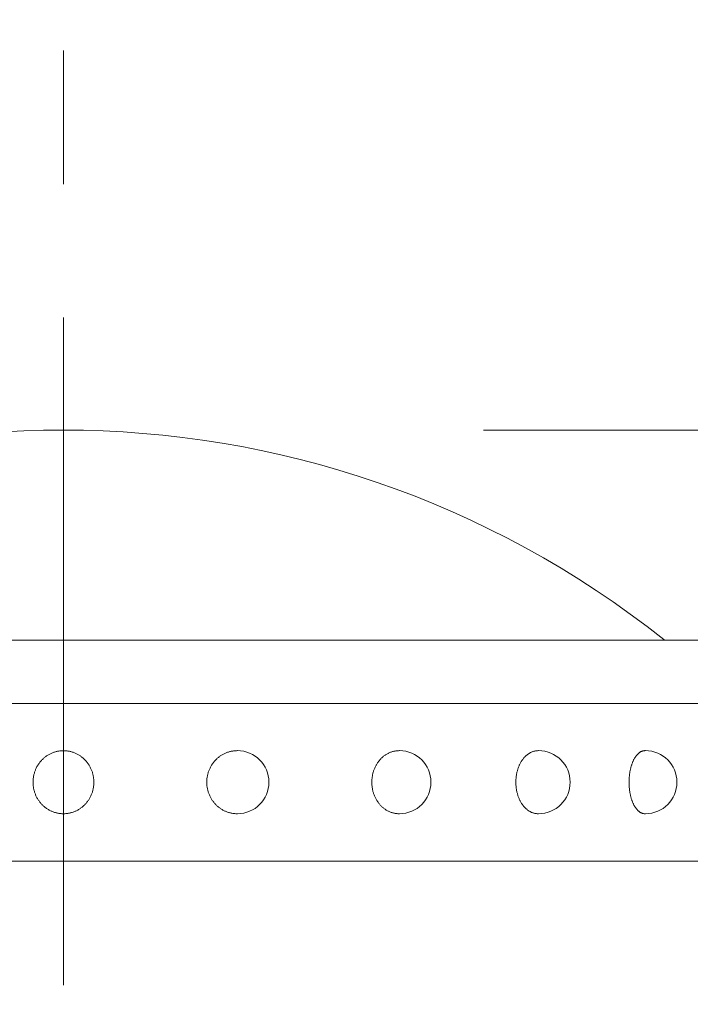
# Model space of a CAD drawing. Extents: x -29 to 8371, y -13 to 5927.
# Drawn here: x 6479 to 6511, y 4976 to 5023 of the extents above; entities that cross this region are included whole.
import ezdxf

# ---------------------------------------------------------------- set-up
doc = ezdxf.new("R2010")
doc.units = 0
doc.header["$MEASUREMENT"] = 0
doc.header["$PDMODE"] = 1
doc.linetypes.add('CENTER', pattern=[50.8, 31.75, -6.35, 6.35, -6.35])
doc.layers.get('0').update_dxf_attribs({"linetype": 'CONTINUOUS'})
doc.layers.get('DefPoints').update_dxf_attribs({"linetype": 'CONTINUOUS'})
for name, color, linetype, lineweight in [('FRAM3', 1, 'CONTINUOUS', 50), ('基準線', 6, 'CENTER', 18), ('外形線', 7, 'CONTINUOUS', 18), ('寸法線', 3, 'CONTINUOUS', 18)]:
    doc.layers.add(name, color=color, linetype=linetype, lineweight=lineweight)
doc.styles.get("Standard").update_dxf_attribs({"font": 'TXT.SHX', "bigfont": 'bigfont.shx'})
doc.dimstyles.new('20ベース', dxfattribs={"dimscale": 20, "dimtxt": 3, "dimasz": 3, "dimexe": 0, "dimexo": 1, "dimgap": 1, "dimtad": 3, "dimdec": 1, "dimdsep": 46, "dimtxsty": 'STANDARD', "dimblk": 'DOTSMALL', "dimcen": 0, "dimclrd": 256, "dimclre": 256, "dimclrt": 7, "dimadec": 3, "dimazin": 2, "dimtfac": 1, "dimtdec": 1, "dimtix": 1, "dimtmove": 2, "dimatfit": 2, "dimldrblk": 'OPEN', "dimfxl": 1, "dimtolj": 1, "dimlwd": -1, "dimlwe": -1, "dimarcsym": 0})

# ---------------------------------------------------------------- blocks, each defined once
blk = doc.blocks.new('_DotSmall')
at = {"layer": 'FRAM3', "color": 0, "const_width": 0.5}
blk.add_lwpolyline([(-0.0625, 0, 1), (0.0625, 0, 1)], format="xyb", close=True, dxfattribs=at)
blk = doc.blocks.new('*D18')
at = {"layer": 'DefPoints', "color": 0, "transparency": 16777216}
for p in [(6481.25, 5003.1), (6711.5, 4155.1), (6861.5, 4155.1)]:
    blk.add_point(p, dxfattribs=at)
at = {"layer": '寸法線', "transparency": 16777216}
for p, q in [((6501.25, 5003.1), (6861.5, 5003.1)), ((6861.5, 5003.1), (6861.5, 4155.1)), ((6731.5, 4155.1), (6861.5, 4155.1))]:
    blk.add_line(p, q, dxfattribs=at)
at = {"layer": '寸法線', "transparency": 16777216, "xscale": 60, "yscale": 60, "zscale": 60}
for p, rotation in [((6861.5, 5003.1), 90), ((6861.5, 4155.1), 270)]:
    blk.add_blockref('_DotSmall', p, dxfattribs=dict(at, rotation=rotation))
at = {"layer": '寸法線', "color": 7, "transparency": 16777216, "insert": (6811.5, 4579.1), "char_height": 60, "attachment_point": 5, "rotation": 90}
blk.add_mtext('\\A1;848', dxfattribs=at)
blk = doc.blocks.new('_OPEN')
at = {"color": 0, "linetype": 'ByBlock'}
for p, q in [((-1, 0.16667), (0, 0)), ((0, 0), (-1, -0.16667)), ((0, 0), (-1, 0))]:
    blk.add_line(p, q, dxfattribs=at)
blk = doc.blocks.new('*D20')
at = {"layer": 'DefPoints', "color": 0, "transparency": 16777216}
for p in [(6481.25, 5003.1), (6681.25, 3655.1), (7011.5, 3655.1)]:
    blk.add_point(p, dxfattribs=at)
at = {"layer": '寸法線', "transparency": 16777216}
for p, q in [((6501.25, 5003.1), (7011.5, 5003.1)), ((7011.5, 5003.1), (7011.5, 3655.1)), ((6701.25, 3655.1), (7011.5, 3655.1))]:
    blk.add_line(p, q, dxfattribs=at)
at = {"layer": '寸法線', "transparency": 16777216, "xscale": 60, "yscale": 60, "zscale": 60}
for p, rotation in [((7011.5, 5003.1), 90), ((7011.5, 3655.1), 270)]:
    blk.add_blockref('_DotSmall', p, dxfattribs=dict(at, rotation=rotation))
at = {"layer": '寸法線', "color": 7, "transparency": 16777216, "insert": (6961.5, 4329.1), "char_height": 60, "attachment_point": 5, "rotation": 90}
blk.add_mtext('\\A1;1348', dxfattribs=at)

msp = doc.modelspace()

# ---------------------------------------------------------------- linework, layer by layer
at = {"layer": '基準線'}
msp.add_line((6481.2500003, 3605.1000006), (6481.2500003, 5053.099976), dxfattribs=at)
at = {"layer": '外形線'}
for p, q in [((6450.0000003, 4993.099976), (6512.5000003, 4993.099976)), ((6447.5000003, 4990.099976), (6514.94949, 4990.099976)), ((6489.5322097, 4987.849976), (6489.5231056, 4987.849976)), ((6497.2500003, 4987.849976), (6497.2324125, 4987.849976)), ((6503.8774173, 4987.849976), (6503.8525444, 4987.849976)), ((6508.9628132, 4987.849976), (6508.9323503, 4987.849976)), ((6489.5322097, 4984.849976), (6489.5231056, 4984.849976)), ((6497.2500003, 4984.849976), (6497.2324125, 4984.849976)), ((6503.8774173, 4984.849976), (6503.8525444, 4984.849976)), ((6508.9628132, 4984.849976), (6508.9323503, 4984.849976)), ((6514.999998, 4982.599976), (6447.5000026, 4982.599976))]:
    msp.add_line(p, q, dxfattribs=at)
for points in [[(6481.2500003, 4984.8500006, 0), (6481.2144428, 4984.8504006, 0), (6481.1789067, 4984.8518006, 0), (6481.1434133, 4984.8540006, 0), (6481.1079843, 4984.8572006, 0), (6481.0726413, 4984.8613006, 0), (6481.0374043, 4984.8662006, 0), (6481.0022953, 4984.8721006, 0), (6480.9673363, 4984.8788006, 0), (6480.9325473, 4984.8864006, 0), (6480.8979493, 4984.8949006, 0), (6480.8635633, 4984.9043006, 0), (6480.8294103, 4984.9146006, 0), (6480.7955103, 4984.9257006, 0), (6480.7618843, 4984.9377006, 0), (6480.7285523, 4984.9505006, 0), (6480.6955343, 4984.9642006, 0), (6480.6628503, 4984.9787006, 0), (6480.6305203, 4984.9940006, 0), (6480.5985633, 4985.0101006, 0), (6480.5669993, 4985.0271006, 0), (6480.5358453, 4985.0448006, 0), (6480.5051223, 4985.0634006, 0), (6480.4748483, 4985.0827006, 0), (6480.4450413, 4985.1028006, 0), (6480.4157183, 4985.1236006, 0), (6480.3868983, 4985.1452006, 0), (6480.3585983, 4985.1675006, 0), (6480.3308353, 4985.1905006, 0), (6480.3036253, 4985.2142006, 0), (6480.2769863, 4985.2385006, 0), (6480.2509323, 4985.2636006, 0), (6480.2254803, 4985.2893006, 0), (6480.2006503, 4985.3157006, 0), (6480.1764403, 4985.3426006, 0), (6480.1528903, 4985.3702006, 0), (6480.1299903, 4985.3984006, 0), (6480.1077703, 4985.4271006, 0), (6480.0862403, 4985.4564006, 0), (6480.0654103, 4985.4863006, 0), (6480.0452903, 4985.5166006, 0), (6480.0259003, 4985.5475006, 0), (6480.0072503, 4985.5788006, 0), (6479.9893403, 4985.6106006, 0), (6479.9721903, 4985.6429006, 0), (6479.9558203, 4985.6756006, 0), (6479.9402203, 4985.7086006, 0), (6479.9254103, 4985.7421006, 0), (6479.9114003, 4985.7760006, 0), (6479.8982003, 4985.8101006, 0), (6479.8858103, 4985.8446006, 0), (6479.8742403, 4985.8795006, 0), (6479.8635003, 4985.9145006, 0), (6479.8536003, 4985.9499006, 0), (6479.8445303, 4985.9855006, 0), (6479.8363203, 4986.0213006, 0), (6479.8289503, 4986.0573006, 0), (6479.8224403, 4986.0935006, 0), (6479.8167903, 4986.1299006, 0), (6479.8120103, 4986.1664006, 0), (6479.8080903, 4986.2029006, 0), (6479.8050403, 4986.2396006, 0), (6479.8028603, 4986.2764006, 0), (6479.8015503, 4986.3132006, 0), (6479.8011103, 4986.3500006, 0), (6479.8015503, 4986.3868006, 0), (6479.8028603, 4986.4236006, 0), (6479.8050403, 4986.4603006, 0), (6479.8080903, 4986.4970006, 0), (6479.8120103, 4986.5336006, 0), (6479.8167903, 4986.5701006, 0), (6479.8224403, 4986.6064006, 0), (6479.8289503, 4986.6426006, 0), (6479.8363203, 4986.6786006, 0), (6479.8445303, 4986.7144006, 0), (6479.8536003, 4986.7500006, 0), (6479.8635003, 4986.7854006, 0), (6479.8742403, 4986.8205006, 0), (6479.8858103, 4986.8553006, 0), (6479.8982003, 4986.8898006, 0), (6479.9114003, 4986.9240006, 0), (6479.9254103, 4986.9578006, 0), (6479.9402203, 4986.9913006, 0), (6479.9558203, 4987.0244006, 0), (6479.9721903, 4987.0571006, 0), (6479.9893403, 4987.0893006, 0), (6480.0072503, 4987.1211006, 0), (6480.0259003, 4987.1525006, 0), (6480.0452903, 4987.1833006, 0), (6480.0654103, 4987.2137006, 0), (6480.0862403, 4987.2435006, 0), (6480.1077703, 4987.2728006, 0), (6480.1299903, 4987.3016006, 0), (6480.1528903, 4987.3297006, 0), (6480.1764403, 4987.3573006, 0), (6480.2006503, 4987.3843006, 0), (6480.2254803, 4987.4106006, 0), (6480.2509323, 4987.4363006, 0), (6480.2769863, 4987.4614006, 0), (6480.3036253, 4987.4858006, 0), (6480.3308353, 4987.5095006, 0), (6480.3585983, 4987.5325006, 0), (6480.3868983, 4987.5548006, 0), (6480.4157183, 4987.5764006, 0), (6480.4450413, 4987.5972006, 0), (6480.4748483, 4987.6173006, 0), (6480.5051223, 4987.6366006, 0), (6480.5358453, 4987.6551006, 0), (6480.5669993, 4987.6729006, 0), (6480.5985633, 4987.6898006, 0), (6480.6305203, 4987.7060006, 0), (6480.6628503, 4987.7213006, 0), (6480.6955343, 4987.7358006, 0), (6480.7285523, 4987.7495006, 0), (6480.7618843, 4987.7623006, 0), (6480.7955103, 4987.7743006, 0), (6480.8294103, 4987.7854006, 0), (6480.8635633, 4987.7956006, 0), (6480.8979493, 4987.8050006, 0), (6480.9325473, 4987.8135006, 0), (6480.9673363, 4987.8212006, 0), (6481.0022953, 4987.8279006, 0), (6481.0374043, 4987.8337006, 0), (6481.0726413, 4987.8387006, 0), (6481.1079843, 4987.8428006, 0), (6481.1434133, 4987.8459006, 0), (6481.1789067, 4987.8482006, 0), (6481.2144428, 4987.8495006, 0), (6481.2500003, 4987.8500006, 0)], [(6481.2500003, 4984.8500006, 0), (6481.2855578, 4984.8504006, 0), (6481.3210939, 4984.8518006, 0), (6481.3565873, 4984.8540006, 0), (6481.3920163, 4984.8572006, 0), (6481.4273593, 4984.8613006, 0), (6481.4625963, 4984.8662006, 0), (6481.4977053, 4984.8721006, 0), (6481.5326643, 4984.8788006, 0), (6481.5674533, 4984.8864006, 0), (6481.6020513, 4984.8949006, 0), (6481.6364373, 4984.9043006, 0), (6481.6705903, 4984.9146006, 0), (6481.7044903, 4984.9257006, 0), (6481.7381163, 4984.9377006, 0), (6481.7714483, 4984.9505006, 0), (6481.8044663, 4984.9642006, 0), (6481.8371503, 4984.9787006, 0), (6481.8694803, 4984.9940006, 0), (6481.9014373, 4985.0101006, 0), (6481.9330013, 4985.0271006, 0), (6481.9641553, 4985.0448006, 0), (6481.9948783, 4985.0634006, 0), (6482.0251523, 4985.0827006, 0), (6482.0549593, 4985.1028006, 0), (6482.0842823, 4985.1236006, 0), (6482.1131023, 4985.1452006, 0), (6482.1414023, 4985.1675006, 0), (6482.1691653, 4985.1905006, 0), (6482.1963753, 4985.2142006, 0), (6482.2230143, 4985.2385006, 0), (6482.2490683, 4985.2636006, 0), (6482.2745203, 4985.2893006, 0), (6482.2993503, 4985.3157006, 0), (6482.3235603, 4985.3426006, 0), (6482.3471103, 4985.3702006, 0), (6482.3700103, 4985.3984006, 0), (6482.3922303, 4985.4271006, 0), (6482.4137603, 4985.4564006, 0), (6482.4345903, 4985.4863006, 0), (6482.4547103, 4985.5166006, 0), (6482.4741003, 4985.5475006, 0), (6482.4927503, 4985.5788006, 0), (6482.5106603, 4985.6106006, 0), (6482.5278103, 4985.6429006, 0), (6482.5441803, 4985.6756006, 0), (6482.5597803, 4985.7086006, 0), (6482.5745903, 4985.7421006, 0), (6482.5886003, 4985.7760006, 0), (6482.6018003, 4985.8101006, 0), (6482.6141903, 4985.8446006, 0), (6482.6257603, 4985.8795006, 0), (6482.6365003, 4985.9145006, 0), (6482.6464003, 4985.9499006, 0), (6482.6554703, 4985.9855006, 0), (6482.6636803, 4986.0213006, 0), (6482.6710503, 4986.0573006, 0), (6482.6775603, 4986.0935006, 0), (6482.6832103, 4986.1299006, 0), (6482.6879903, 4986.1664006, 0), (6482.6919103, 4986.2029006, 0), (6482.6949603, 4986.2396006, 0), (6482.6971403, 4986.2764006, 0), (6482.6984503, 4986.3132006, 0), (6482.6988903, 4986.3500006, 0), (6482.6984503, 4986.3868006, 0), (6482.6971403, 4986.4236006, 0), (6482.6949603, 4986.4603006, 0), (6482.6919103, 4986.4970006, 0), (6482.6879903, 4986.5336006, 0), (6482.6832103, 4986.5701006, 0), (6482.6775603, 4986.6064006, 0), (6482.6710503, 4986.6426006, 0), (6482.6636803, 4986.6786006, 0), (6482.6554703, 4986.7144006, 0), (6482.6464003, 4986.7500006, 0), (6482.6365003, 4986.7854006, 0), (6482.6257603, 4986.8205006, 0), (6482.6141903, 4986.8553006, 0), (6482.6018003, 4986.8898006, 0), (6482.5886003, 4986.9240006, 0), (6482.5745903, 4986.9578006, 0), (6482.5597803, 4986.9913006, 0), (6482.5441803, 4987.0244006, 0), (6482.5278103, 4987.0571006, 0), (6482.5106603, 4987.0893006, 0), (6482.4927503, 4987.1211006, 0), (6482.4741003, 4987.1525006, 0), (6482.4547103, 4987.1833006, 0), (6482.4345903, 4987.2137006, 0), (6482.4137603, 4987.2435006, 0), (6482.3922303, 4987.2728006, 0), (6482.3700103, 4987.3016006, 0), (6482.3471103, 4987.3297006, 0), (6482.3235603, 4987.3573006, 0), (6482.2993503, 4987.3843006, 0), (6482.2745203, 4987.4106006, 0), (6482.2490683, 4987.4363006, 0), (6482.2230143, 4987.4614006, 0), (6482.1963753, 4987.4858006, 0), (6482.1691653, 4987.5095006, 0), (6482.1414023, 4987.5325006, 0), (6482.1131023, 4987.5548006, 0), (6482.0842823, 4987.5764006, 0), (6482.0549593, 4987.5972006, 0), (6482.0251523, 4987.6173006, 0), (6481.9948783, 4987.6366006, 0), (6481.9641553, 4987.6551006, 0), (6481.9330013, 4987.6729006, 0), (6481.9014373, 4987.6898006, 0), (6481.8694803, 4987.7060006, 0), (6481.8371503, 4987.7213006, 0), (6481.8044663, 4987.7358006, 0), (6481.7714483, 4987.7495006, 0), (6481.7381163, 4987.7623006, 0), (6481.7044903, 4987.7743006, 0), (6481.6705903, 4987.7854006, 0), (6481.6364373, 4987.7956006, 0), (6481.6020513, 4987.8050006, 0), (6481.5674533, 4987.8135006, 0), (6481.5326643, 4987.8212006, 0), (6481.4977053, 4987.8279006, 0), (6481.4625963, 4987.8337006, 0), (6481.4273593, 4987.8387006, 0), (6481.3920163, 4987.8428006, 0), (6481.3565873, 4987.8459006, 0), (6481.3210939, 4987.8482006, 0), (6481.2855578, 4987.8495006, 0), (6481.2500003, 4987.8500006, 0)], [(6489.5231103, 4984.8500006, 0), (6489.4875503, 4984.8504006, 0), (6489.4520103, 4984.8518006, 0), (6489.4165203, 4984.8540006, 0), (6489.3810903, 4984.8572006, 0), (6489.3457503, 4984.8613006, 0), (6489.3105103, 4984.8662006, 0), (6489.2754003, 4984.8721006, 0), (6489.2404403, 4984.8788006, 0), (6489.2056503, 4984.8864006, 0), (6489.1710503, 4984.8949006, 0), (6489.1366703, 4984.9043006, 0), (6489.1025203, 4984.9146006, 0), (6489.0686203, 4984.9257006, 0), (6489.0349903, 4984.9377006, 0), (6489.0016603, 4984.9505006, 0), (6488.9686403, 4984.9642006, 0), (6488.9359603, 4984.9787006, 0), (6488.9036303, 4984.9940006, 0), (6488.8716703, 4985.0101006, 0), (6488.8401003, 4985.0271006, 0), (6488.8089503, 4985.0448006, 0), (6488.7782303, 4985.0634006, 0), (6488.7479503, 4985.0827006, 0), (6488.7181503, 4985.1028006, 0), (6488.6888203, 4985.1236006, 0), (6488.6600003, 4985.1452006, 0), (6488.6317003, 4985.1675006, 0), (6488.6039403, 4985.1905006, 0), (6488.5767303, 4985.2142006, 0), (6488.5500903, 4985.2385006, 0), (6488.5240403, 4985.2636006, 0), (6488.4985903, 4985.2893006, 0), (6488.4737503, 4985.3157006, 0), (6488.4495503, 4985.3426006, 0), (6488.4259903, 4985.3702006, 0), (6488.4031003, 4985.3984006, 0), (6488.3808803, 4985.4271006, 0), (6488.3593503, 4985.4564006, 0), (6488.3385203, 4985.4863006, 0), (6488.3184003, 4985.5166006, 0), (6488.2990103, 4985.5475006, 0), (6488.2803503, 4985.5788006, 0), (6488.2624503, 4985.6106006, 0), (6488.2453003, 4985.6429006, 0), (6488.2289203, 4985.6756006, 0), (6488.2133303, 4985.7086006, 0), (6488.1985203, 4985.7421006, 0), (6488.1845103, 4985.7760006, 0), (6488.1713003, 4985.8101006, 0), (6488.1589103, 4985.8446006, 0), (6488.1473403, 4985.8795006, 0), (6488.1366103, 4985.9145006, 0), (6488.1267003, 4985.9499006, 0), (6488.1176403, 4985.9855006, 0), (6488.1094203, 4986.0213006, 0), (6488.1020603, 4986.0573006, 0), (6488.0955503, 4986.0935006, 0), (6488.0899003, 4986.1299006, 0), (6488.0851103, 4986.1664006, 0), (6488.0811903, 4986.2029006, 0), (6488.0781403, 4986.2396006, 0), (6488.0759603, 4986.2764006, 0), (6488.0746503, 4986.3132006, 0), (6488.0742203, 4986.3500006, 0), (6488.0746503, 4986.3868006, 0), (6488.0759603, 4986.4236006, 0), (6488.0781403, 4986.4603006, 0), (6488.0811903, 4986.4970006, 0), (6488.0851103, 4986.5336006, 0), (6488.0899003, 4986.5701006, 0), (6488.0955503, 4986.6064006, 0), (6488.1020603, 4986.6426006, 0), (6488.1094203, 4986.6786006, 0), (6488.1176403, 4986.7144006, 0), (6488.1267003, 4986.7500006, 0), (6488.1366103, 4986.7854006, 0), (6488.1473403, 4986.8205006, 0), (6488.1589103, 4986.8553006, 0), (6488.1713003, 4986.8898006, 0), (6488.1845103, 4986.9240006, 0), (6488.1985203, 4986.9578006, 0), (6488.2133303, 4986.9913006, 0), (6488.2289203, 4987.0244006, 0), (6488.2453003, 4987.0571006, 0), (6488.2624503, 4987.0893006, 0), (6488.2803503, 4987.1211006, 0), (6488.2990103, 4987.1525006, 0), (6488.3184003, 4987.1833006, 0), (6488.3385203, 4987.2137006, 0), (6488.3593503, 4987.2435006, 0), (6488.3808803, 4987.2728006, 0), (6488.4031003, 4987.3016006, 0), (6488.4259903, 4987.3297006, 0), (6488.4495503, 4987.3573006, 0), (6488.4737503, 4987.3843006, 0), (6488.4985903, 4987.4106006, 0), (6488.5240403, 4987.4363006, 0), (6488.5500903, 4987.4614006, 0), (6488.5767303, 4987.4858006, 0), (6488.6039403, 4987.5095006, 0), (6488.6317003, 4987.5325006, 0), (6488.6600003, 4987.5548006, 0), (6488.6888203, 4987.5764006, 0), (6488.7181503, 4987.5972006, 0), (6488.7479503, 4987.6173006, 0), (6488.7782303, 4987.6366006, 0), (6488.8089503, 4987.6551006, 0), (6488.8401003, 4987.6729006, 0), (6488.8716703, 4987.6898006, 0), (6488.9036303, 4987.7060006, 0), (6488.9359603, 4987.7213006, 0), (6488.9686403, 4987.7358006, 0), (6489.0016603, 4987.7495006, 0), (6489.0349903, 4987.7623006, 0), (6489.0686203, 4987.7743006, 0), (6489.1025203, 4987.7854006, 0), (6489.1366703, 4987.7956006, 0), (6489.1710503, 4987.8050006, 0), (6489.2056503, 4987.8135006, 0), (6489.2404403, 4987.8212006, 0), (6489.2754003, 4987.8279006, 0), (6489.3105103, 4987.8337006, 0), (6489.3457503, 4987.8387006, 0), (6489.3810903, 4987.8428006, 0), (6489.4165203, 4987.8459006, 0), (6489.4520103, 4987.8482006, 0), (6489.4875503, 4987.8495006, 0), (6489.5231103, 4987.8500006, 0)], [(6497.2324003, 4984.8500006, 0), (6497.2005003, 4984.8504006, 0), (6497.1687003, 4984.8518006, 0), (6497.1368003, 4984.8540006, 0), (6497.1051003, 4984.8572006, 0), (6497.0734003, 4984.8613006, 0), (6497.0418003, 4984.8662006, 0), (6497.0103003, 4984.8721006, 0), (6496.9790003, 4984.8788006, 0), (6496.9478003, 4984.8864006, 0), (6496.9168003, 4984.8949006, 0), (6496.8859003, 4984.9043006, 0), (6496.8553003, 4984.9146006, 0), (6496.8249003, 4984.9257006, 0), (6496.7948003, 4984.9377006, 0), (6496.7649003, 4984.9505006, 0), (6496.7353003, 4984.9642006, 0), (6496.7060003, 4984.9787006, 0), (6496.6770003, 4984.9940006, 0), (6496.6483003, 4985.0101006, 0), (6496.6200003, 4985.0271006, 0), (6496.5921003, 4985.0448006, 0), (6496.5646003, 4985.0634006, 0), (6496.5374003, 4985.0827006, 0), (6496.5107003, 4985.1028006, 0), (6496.4844003, 4985.1236006, 0), (6496.4586003, 4985.1452006, 0), (6496.4332003, 4985.1675006, 0), (6496.4083003, 4985.1905006, 0), (6496.3839003, 4985.2142006, 0), (6496.3600003, 4985.2385006, 0), (6496.3367003, 4985.2636006, 0), (6496.3139003, 4985.2893006, 0), (6496.2916003, 4985.3157006, 0), (6496.2699003, 4985.3426006, 0), (6496.2488003, 4985.3702006, 0), (6496.2282003, 4985.3984006, 0), (6496.2083003, 4985.4271006, 0), (6496.1890003, 4985.4564006, 0), (6496.1703003, 4985.4863006, 0), (6496.1523003, 4985.5166006, 0), (6496.1349003, 4985.5475006, 0), (6496.1182003, 4985.5788006, 0), (6496.1021003, 4985.6106006, 0), (6496.0868003, 4985.6429006, 0), (6496.0721003, 4985.6756006, 0), (6496.0581003, 4985.7086006, 0), (6496.0448003, 4985.7421006, 0), (6496.0323003, 4985.7760006, 0), (6496.0204003, 4985.8101006, 0), (6496.0093003, 4985.8446006, 0), (6495.9989003, 4985.8795006, 0), (6495.9893003, 4985.9145006, 0), (6495.9804003, 4985.9499006, 0), (6495.9723003, 4985.9855006, 0), (6495.9649003, 4986.0213006, 0), (6495.9583003, 4986.0573006, 0), (6495.9525003, 4986.0935006, 0), (6495.9474003, 4986.1299006, 0), (6495.9431003, 4986.1664006, 0), (6495.9396003, 4986.2029006, 0), (6495.9369003, 4986.2396006, 0), (6495.9349003, 4986.2764006, 0), (6495.9338003, 4986.3132006, 0), (6495.9334003, 4986.3500006, 0), (6495.9338003, 4986.3868006, 0), (6495.9349003, 4986.4236006, 0), (6495.9369003, 4986.4603006, 0), (6495.9396003, 4986.4970006, 0), (6495.9431003, 4986.5336006, 0), (6495.9474003, 4986.5701006, 0), (6495.9525003, 4986.6064006, 0), (6495.9583003, 4986.6426006, 0), (6495.9649003, 4986.6786006, 0), (6495.9723003, 4986.7144006, 0), (6495.9804003, 4986.7500006, 0), (6495.9893003, 4986.7854006, 0), (6495.9989003, 4986.8205006, 0), (6496.0093003, 4986.8553006, 0), (6496.0204003, 4986.8898006, 0), (6496.0323003, 4986.9240006, 0), (6496.0448003, 4986.9578006, 0), (6496.0581003, 4986.9913006, 0), (6496.0721003, 4987.0244006, 0), (6496.0868003, 4987.0571006, 0), (6496.1021003, 4987.0893006, 0), (6496.1182003, 4987.1211006, 0), (6496.1349003, 4987.1525006, 0), (6496.1523003, 4987.1833006, 0), (6496.1703003, 4987.2137006, 0), (6496.1890003, 4987.2435006, 0), (6496.2083003, 4987.2728006, 0), (6496.2282003, 4987.3016006, 0), (6496.2488003, 4987.3297006, 0), (6496.2699003, 4987.3573006, 0), (6496.2916003, 4987.3843006, 0), (6496.3139003, 4987.4106006, 0), (6496.3367003, 4987.4363006, 0), (6496.3600003, 4987.4614006, 0), (6496.3839003, 4987.4858006, 0), (6496.4083003, 4987.5095006, 0), (6496.4332003, 4987.5325006, 0), (6496.4586003, 4987.5548006, 0), (6496.4844003, 4987.5764006, 0), (6496.5107003, 4987.5972006, 0), (6496.5374003, 4987.6173006, 0), (6496.5646003, 4987.6366006, 0), (6496.5921003, 4987.6551006, 0), (6496.6200003, 4987.6729006, 0), (6496.6483003, 4987.6898006, 0), (6496.6770003, 4987.7060006, 0), (6496.7060003, 4987.7213006, 0), (6496.7353003, 4987.7358006, 0), (6496.7649003, 4987.7495006, 0), (6496.7948003, 4987.7623006, 0), (6496.8249003, 4987.7743006, 0), (6496.8553003, 4987.7854006, 0), (6496.8859003, 4987.7956006, 0), (6496.9168003, 4987.8050006, 0), (6496.9478003, 4987.8135006, 0), (6496.9790003, 4987.8212006, 0), (6497.0103003, 4987.8279006, 0), (6497.0418003, 4987.8337006, 0), (6497.0734003, 4987.8387006, 0), (6497.1051003, 4987.8428006, 0), (6497.1368003, 4987.8459006, 0), (6497.1687003, 4987.8482006, 0), (6497.2005003, 4987.8495006, 0), (6497.2324003, 4987.8500006, 0)], [(6503.8525003, 4984.8500006, 0), (6503.8265003, 4984.8504006, 0), (6503.8005003, 4984.8518006, 0), (6503.7745003, 4984.8540006, 0), (6503.7486003, 4984.8572006, 0), (6503.7227003, 4984.8613006, 0), (6503.6969003, 4984.8662006, 0), (6503.6712003, 4984.8721006, 0), (6503.6456003, 4984.8788006, 0), (6503.6202003, 4984.8864006, 0), (6503.5948003, 4984.8949006, 0), (6503.5697003, 4984.9043006, 0), (6503.5447003, 4984.9146006, 0), (6503.5198003, 4984.9257006, 0), (6503.4952003, 4984.9377006, 0), (6503.4708003, 4984.9505006, 0), (6503.4466003, 4984.9642006, 0), (6503.4227003, 4984.9787006, 0), (6503.3991003, 4984.9940006, 0), (6503.3757003, 4985.0101006, 0), (6503.3526003, 4985.0271006, 0), (6503.3297003, 4985.0448006, 0), (6503.3073003, 4985.0634006, 0), (6503.2851003, 4985.0827006, 0), (6503.2633003, 4985.1028006, 0), (6503.2418003, 4985.1236006, 0), (6503.2207003, 4985.1452006, 0), (6503.2000003, 4985.1675006, 0), (6503.1797003, 4985.1905006, 0), (6503.1597003, 4985.2142006, 0), (6503.1402003, 4985.2385006, 0), (6503.1212003, 4985.2636006, 0), (6503.1025003, 4985.2893006, 0), (6503.0844003, 4985.3157006, 0), (6503.0666003, 4985.3426006, 0), (6503.0494003, 4985.3702006, 0), (6503.0326003, 4985.3984006, 0), (6503.0164003, 4985.4271006, 0), (6503.0006003, 4985.4564006, 0), (6502.9854003, 4985.4863006, 0), (6502.9706003, 4985.5166006, 0), (6502.9564003, 4985.5475006, 0), (6502.9428003, 4985.5788006, 0), (6502.9297003, 4985.6106006, 0), (6502.9171003, 4985.6429006, 0), (6502.9051003, 4985.6756006, 0), (6502.8937003, 4985.7086006, 0), (6502.8829003, 4985.7421006, 0), (6502.8726003, 4985.7760006, 0), (6502.8630003, 4985.8101006, 0), (6502.8539003, 4985.8446006, 0), (6502.8454003, 4985.8795006, 0), (6502.8376003, 4985.9145006, 0), (6502.8303003, 4985.9499006, 0), (6502.8237003, 4985.9855006, 0), (6502.8177003, 4986.0213006, 0), (6502.8123003, 4986.0573006, 0), (6502.8075003, 4986.0935006, 0), (6502.8034003, 4986.1299006, 0), (6502.7999003, 4986.1664006, 0), (6502.7970003, 4986.2029006, 0), (6502.7948003, 4986.2396006, 0), (6502.7932003, 4986.2764006, 0), (6502.7922003, 4986.3132006, 0), (6502.7919003, 4986.3500006, 0), (6502.7922003, 4986.3868006, 0), (6502.7932003, 4986.4236006, 0), (6502.7948003, 4986.4603006, 0), (6502.7970003, 4986.4970006, 0), (6502.7999003, 4986.5336006, 0), (6502.8034003, 4986.5701006, 0), (6502.8075003, 4986.6064006, 0), (6502.8123003, 4986.6426006, 0), (6502.8177003, 4986.6786006, 0), (6502.8237003, 4986.7144006, 0), (6502.8303003, 4986.7500006, 0), (6502.8376003, 4986.7854006, 0), (6502.8454003, 4986.8205006, 0), (6502.8539003, 4986.8553006, 0), (6502.8630003, 4986.8898006, 0), (6502.8726003, 4986.9240006, 0), (6502.8829003, 4986.9578006, 0), (6502.8937003, 4986.9913006, 0), (6502.9051003, 4987.0244006, 0), (6502.9171003, 4987.0571006, 0), (6502.9297003, 4987.0893006, 0), (6502.9428003, 4987.1211006, 0), (6502.9564003, 4987.1525006, 0), (6502.9706003, 4987.1833006, 0), (6502.9854003, 4987.2137006, 0), (6503.0006003, 4987.2435006, 0), (6503.0164003, 4987.2728006, 0), (6503.0326003, 4987.3016006, 0), (6503.0494003, 4987.3297006, 0), (6503.0666003, 4987.3573006, 0), (6503.0844003, 4987.3843006, 0), (6503.1025003, 4987.4106006, 0), (6503.1212003, 4987.4363006, 0), (6503.1402003, 4987.4614006, 0), (6503.1597003, 4987.4858006, 0), (6503.1797003, 4987.5095006, 0), (6503.2000003, 4987.5325006, 0), (6503.2207003, 4987.5548006, 0), (6503.2418003, 4987.5764006, 0), (6503.2633003, 4987.5972006, 0), (6503.2851003, 4987.6173006, 0), (6503.3073003, 4987.6366006, 0), (6503.3297003, 4987.6551006, 0), (6503.3526003, 4987.6729006, 0), (6503.3757003, 4987.6898006, 0), (6503.3991003, 4987.7060006, 0), (6503.4227003, 4987.7213006, 0), (6503.4466003, 4987.7358006, 0), (6503.4708003, 4987.7495006, 0), (6503.4952003, 4987.7623006, 0), (6503.5198003, 4987.7743006, 0), (6503.5447003, 4987.7854006, 0), (6503.5697003, 4987.7956006, 0), (6503.5948003, 4987.8050006, 0), (6503.6202003, 4987.8135006, 0), (6503.6456003, 4987.8212006, 0), (6503.6712003, 4987.8279006, 0), (6503.6969003, 4987.8337006, 0), (6503.7227003, 4987.8387006, 0), (6503.7486003, 4987.8428006, 0), (6503.7745003, 4987.8459006, 0), (6503.8005003, 4987.8482006, 0), (6503.8265003, 4987.8495006, 0), (6503.8525003, 4987.8500006, 0)], [(6508.9323003, 4984.8500006, 0), (6508.9139003, 4984.8504006, 0), (6508.8955003, 4984.8518006, 0), (6508.8772003, 4984.8540006, 0), (6508.8588003, 4984.8572006, 0), (6508.8405003, 4984.8613006, 0), (6508.8223003, 4984.8662006, 0), (6508.8041003, 4984.8721006, 0), (6508.7860003, 4984.8788006, 0), (6508.7680003, 4984.8864006, 0), (6508.7501003, 4984.8949006, 0), (6508.7323003, 4984.9043006, 0), (6508.7146003, 4984.9146006, 0), (6508.6971003, 4984.9257006, 0), (6508.6797003, 4984.9377006, 0), (6508.6624003, 4984.9505006, 0), (6508.6453003, 4984.9642006, 0), (6508.6284003, 4984.9787006, 0), (6508.6117003, 4984.9940006, 0), (6508.5951003, 4985.0101006, 0), (6508.5788003, 4985.0271006, 0), (6508.5627003, 4985.0448006, 0), (6508.5468003, 4985.0634006, 0), (6508.5311003, 4985.0827006, 0), (6508.5157003, 4985.1028006, 0), (6508.5005003, 4985.1236006, 0), (6508.4856003, 4985.1452006, 0), (6508.4709003, 4985.1675006, 0), (6508.4566003, 4985.1905006, 0), (6508.4425003, 4985.2142006, 0), (6508.4287003, 4985.2385006, 0), (6508.4152003, 4985.2636006, 0), (6508.4020003, 4985.2893006, 0), (6508.3892003, 4985.3157006, 0), (6508.3766003, 4985.3426006, 0), (6508.3644003, 4985.3702006, 0), (6508.3526003, 4985.3984006, 0), (6508.3411003, 4985.4271006, 0), (6508.3299003, 4985.4564006, 0), (6508.3192003, 4985.4863006, 0), (6508.3087003, 4985.5166006, 0), (6508.2987003, 4985.5475006, 0), (6508.2891003, 4985.5788006, 0), (6508.2798003, 4985.6106006, 0), (6508.2709003, 4985.6429006, 0), (6508.2624003, 4985.6756006, 0), (6508.2544003, 4985.7086006, 0), (6508.2467003, 4985.7421006, 0), (6508.2394003, 4985.7760006, 0), (6508.2326003, 4985.8101006, 0), (6508.2262003, 4985.8446006, 0), (6508.2202003, 4985.8795006, 0), (6508.2146003, 4985.9145006, 0), (6508.2095003, 4985.9499006, 0), (6508.2048003, 4985.9855006, 0), (6508.2006003, 4986.0213006, 0), (6508.1968003, 4986.0573006, 0), (6508.1934003, 4986.0935006, 0), (6508.1905003, 4986.1299006, 0), (6508.1880003, 4986.1664006, 0), (6508.1860003, 4986.2029006, 0), (6508.1844003, 4986.2396006, 0), (6508.1833003, 4986.2764006, 0), (6508.1826003, 4986.3132006, 0), (6508.1823003, 4986.3500006, 0), (6508.1826003, 4986.3868006, 0), (6508.1833003, 4986.4236006, 0), (6508.1844003, 4986.4603006, 0), (6508.1860003, 4986.4970006, 0), (6508.1880003, 4986.5336006, 0), (6508.1905003, 4986.5701006, 0), (6508.1934003, 4986.6064006, 0), (6508.1968003, 4986.6426006, 0), (6508.2006003, 4986.6786006, 0), (6508.2048003, 4986.7144006, 0), (6508.2095003, 4986.7500006, 0), (6508.2146003, 4986.7854006, 0), (6508.2202003, 4986.8205006, 0), (6508.2262003, 4986.8553006, 0), (6508.2326003, 4986.8898006, 0), (6508.2394003, 4986.9240006, 0), (6508.2467003, 4986.9578006, 0), (6508.2544003, 4986.9913006, 0), (6508.2624003, 4987.0244006, 0), (6508.2709003, 4987.0571006, 0), (6508.2798003, 4987.0893006, 0), (6508.2891003, 4987.1211006, 0), (6508.2987003, 4987.1525006, 0), (6508.3087003, 4987.1833006, 0), (6508.3192003, 4987.2137006, 0), (6508.3299003, 4987.2435006, 0), (6508.3411003, 4987.2728006, 0), (6508.3526003, 4987.3016006, 0), (6508.3644003, 4987.3297006, 0), (6508.3766003, 4987.3573006, 0), (6508.3892003, 4987.3843006, 0), (6508.4020003, 4987.4106006, 0), (6508.4152003, 4987.4363006, 0), (6508.4287003, 4987.4614006, 0), (6508.4425003, 4987.4858006, 0), (6508.4566003, 4987.5095006, 0), (6508.4709003, 4987.5325006, 0), (6508.4856003, 4987.5548006, 0), (6508.5005003, 4987.5764006, 0), (6508.5157003, 4987.5972006, 0), (6508.5311003, 4987.6173006, 0), (6508.5468003, 4987.6366006, 0), (6508.5627003, 4987.6551006, 0), (6508.5788003, 4987.6729006, 0), (6508.5951003, 4987.6898006, 0), (6508.6117003, 4987.7060006, 0), (6508.6284003, 4987.7213006, 0), (6508.6453003, 4987.7358006, 0), (6508.6624003, 4987.7495006, 0), (6508.6797003, 4987.7623006, 0), (6508.6971003, 4987.7743006, 0), (6508.7146003, 4987.7854006, 0), (6508.7323003, 4987.7956006, 0), (6508.7501003, 4987.8050006, 0), (6508.7680003, 4987.8135006, 0), (6508.7860003, 4987.8212006, 0), (6508.8041003, 4987.8279006, 0), (6508.8223003, 4987.8337006, 0), (6508.8405003, 4987.8387006, 0), (6508.8588003, 4987.8428006, 0), (6508.8772003, 4987.8459006, 0), (6508.8955003, 4987.8482006, 0), (6508.9139003, 4987.8495006, 0), (6508.9323003, 4987.8500006, 0)]]:
    msp.add_polyline3d(points, dxfattribs=at)
for centre, radius, start, end in [((6481.2500003, 4957.099976), 46, 51.58674921, 128.41325079), ((6509.9554005, 4993.299976), 0.2, 231.58674921, 270), ((6489.5322097, 4986.349976), 1.5, 270, 90), ((6497.2500003, 4986.349976), 1.5, 270, 90), ((6503.8774173, 4986.349976), 1.5, 270, 90), ((6508.9628132, 4986.349976), 1.5, 270, 90)]:
    msp.add_arc(centre, radius, start, end, dxfattribs=at)

# ---------------------------------------------------------------- dimensions: what is measured, and where the dimension line sits
at = {"layer": '寸法線'}
dim = msp.add_linear_dim(base=(6861.5000003, 4155.1000006), p1=(6481.2500003, 5003.099976), p2=(6711.5000003, 4155.1000006), angle=90, dimstyle='20ベース', dxfattribs=at)
dim.commit()
dim.dimension.update_dxf_attribs({"geometry": '*D18', "text_midpoint": (6811.5000003, 4579.0999883)})
dim = msp.add_linear_dim(base=(7011.5000003, 3655.1000006), p1=(6481.2500003, 5003.099976), p2=(6681.2500003, 3655.1000006), angle=90, dimstyle='20ベース', override={"dimdec": 0}, dxfattribs=at)
dim.commit()
dim.dimension.update_dxf_attribs({"geometry": '*D20', "text_midpoint": (6961.5000003, 4329.0999883)})

doc.saveas('drawing.dxf')
